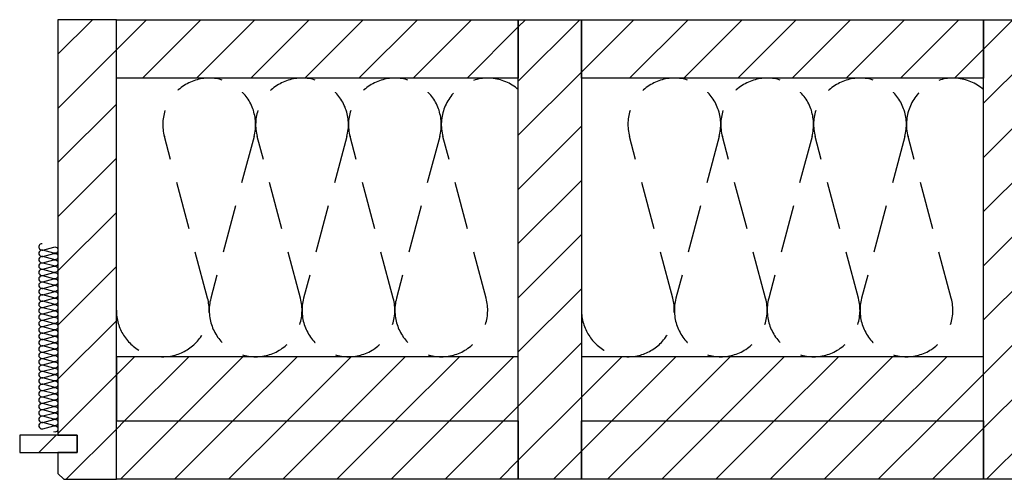
# Model space of a CAD drawing. Extents: x -342 to 1628, y -32040 to 729.
# Drawn here: x -294 to 221, y -18060 to -17820 of the extents above; entities that cross this region are included whole.
import ezdxf

# ---------------------------------------------------------------- set-up
doc = ezdxf.new("R2010")
doc.units = 0
doc.header["$LTSCALE"] = 10
doc.linetypes.add('DASHEDX2', pattern=[3.75, 2.5, -1.25])
doc.layers.add('DETAIL_1', color=7, linetype='CONTINUOUS')
pattern_1 = [(45, (0, 0), (14.142136, -14.142136), [])]

msp = doc.modelspace()

# ---------------------------------------------------------------- hatches: boundary and pattern name
at = {"layer": 'DETAIL_1', "linetype": 'CONTINUOUS'}
h = msp.add_hatch(dxfattribs=at)
h.set_pattern_fill('ANSI31', color=9, scale=6.299252, style=0, pattern_type=2)
h.set_pattern_definition(pattern_1)
h.paths.add_polyline_path([(-273.5, -18037), (-263.5, -18037), (-263.5, -18046), (-273.5, -18046), (-273.5, -18057), (-270.5, -18060), (-243, -18060), (-243, -17820), (-273.5, -17820)])
h = msp.add_hatch(dxfattribs=at)
h.set_pattern_fill('ANSI31', color=9, scale=6.299252, style=0, pattern_type=2)
h.set_pattern_definition(pattern_1)
h.paths.add_polyline_path([(-243, -17850.5), (-243, -17820), (-33, -17820), (-33, -17850.5)])
h = msp.add_hatch(dxfattribs=at)
h.set_pattern_fill('ANSI31', color=9, scale=6.299252, style=0, pattern_type=2)
h.set_pattern_definition(pattern_1)
h.paths.add_polyline_path([(-33, -18060), (-33, -17820), (0, -17820), (0, -18060)])
h = msp.add_hatch(dxfattribs=at)
h.set_pattern_fill('ANSI31', color=9, scale=6.299252, style=0, pattern_type=2)
h.set_pattern_definition(pattern_1)
h.paths.add_polyline_path([(0, -17850.5), (0, -17820), (210, -17820), (210, -17850.5)])
h = msp.add_hatch(dxfattribs=at)
h.set_pattern_fill('ANSI31', color=9, scale=6.299252, style=0, pattern_type=2)
h.set_pattern_definition(pattern_1)
h.paths.add_polyline_path([(210, -18060), (210, -17820), (243, -17820), (243, -18060)])
h = msp.add_hatch(dxfattribs=at)
h.set_pattern_fill('ANSI31', color=9, scale=6.299252, style=0, pattern_type=2)
h.set_pattern_definition(pattern_1)
h.paths.add_polyline_path([(-243, -17996), (-243, -18029.5), (-33, -18029.5), (-33, -17996)])
h = msp.add_hatch(dxfattribs=at)
h.set_pattern_fill('ANSI31', color=9, scale=6.299252, style=0, pattern_type=2)
h.set_pattern_definition(pattern_1)
h.paths.add_polyline_path([(0, -17996), (0, -18029.5), (210, -18029.5), (210, -17996)])
h = msp.add_hatch(dxfattribs=at)
h.set_pattern_fill('ANSI31', color=9, scale=6.299252, style=0, pattern_type=2)
h.set_pattern_definition(pattern_1)
h.paths.add_polyline_path([(-243, -18060), (-243, -18029.5), (-33, -18029.5), (-33, -18060)])
h = msp.add_hatch(dxfattribs=at)
h.set_pattern_fill('ANSI31', color=9, scale=6.299252, style=0, pattern_type=2)
h.set_pattern_definition(pattern_1)
h.paths.add_polyline_path([(0, -18060), (0, -18029.5), (210, -18029.5), (210, -18060)])
h = msp.add_hatch(dxfattribs=at)
h.set_pattern_fill('ANSI31', color=9, scale=6.299252, style=0, pattern_type=2)
h.set_pattern_definition(pattern_1)
h.paths.add_polyline_path([(-263.5, -18037), (-293.5, -18037), (-293.5, -18046), (-263.5, -18046)])

# ---------------------------------------------------------------- linework, layer by layer
at = {"layer": 'DETAIL_1', "color": 36, "linetype": 'CONTINUOUS', "lineweight": -3, "elevation": 2300}
msp.add_lwpolyline([(-273.5, -18037), (-263.5, -18037), (-263.5, -18046), (-273.5, -18046), (-273.5, -18057), (-270.5, -18060), (-243, -18060), (-243, -17820), (-273.5, -17820)], close=True, dxfattribs=at)
at = {"layer": 'DETAIL_1', "color": 36, "linetype": 'CONTINUOUS', "lineweight": -3}
for points in [[(-243, -17850.5), (-243, -17820), (-33, -17820), (-33, -17850.5)], [(-33, -18060), (-33, -17820), (0, -17820), (0, -18060)], [(0, -17850.5), (0, -17820), (210, -17820), (210, -17850.5)], [(210, -18060), (210, -17820), (243, -17820), (243, -18060)], [(-243, -17996), (-243, -18029.5), (-33, -18029.5), (-33, -17996)], [(0, -17996), (0, -18029.5), (210, -18029.5), (210, -17996)], [(-243, -18060), (-243, -18029.5), (-33, -18029.5), (-33, -18060)], [(0, -18060), (0, -18029.5), (210, -18029.5), (210, -18060)]]:
    msp.add_lwpolyline(points, close=True, dxfattribs=at)
at = {"layer": 'DETAIL_1', "color": 9, "linetype": 'DASHEDX2', "lineweight": -3}
for points in [[(-243, -17971.75, 1.140282), (-195.33, -17965.47), (-217.92, -17881.03, -1.303226), (-171.08, -17881.03), (-193.67, -17965.47, 1.303226), (-146.83, -17965.47), (-169.42, -17881.03, -1.303226), (-122.58, -17881.03), (-145.17, -17965.47, 1.303226), (-98.33, -17965.47), (-120.92, -17881.03, -1.303226), (-74.08, -17881.03), (-96.67, -17965.47, 1.303226), (-49.83, -17965.47), (-72.42, -17881.03, -0.741882), (-33, -17856.53)], [(0, -17971.75, 1.140282), (47.67, -17965.47), (25.08, -17881.03, -1.303226), (71.92, -17881.03), (49.33, -17965.47, 1.303226), (96.17, -17965.47), (73.58, -17881.03, -1.303226), (120.42, -17881.03), (97.83, -17965.47, 1.303226), (144.67, -17965.47), (122.08, -17881.03, -1.303226), (168.92, -17881.03), (146.33, -17965.47, 1.303226), (193.17, -17965.47), (170.58, -17881.03, -0.741882), (210, -17856.53)]]:
    msp.add_lwpolyline(points, format="xyb", dxfattribs=at)
at = {"layer": 'DETAIL_1', "color": 9, "linetype": 'CONTINUOUS', "lineweight": -3}
msp.add_lwpolyline([(-281.83, -17937, 1.140282), (-281.4, -17940.28), (-275.6, -17938.72, -1.303226), (-275.6, -17941.94), (-281.4, -17940.39, 1.303226), (-281.4, -17943.61), (-275.6, -17942.06, -1.303226), (-275.6, -17945.28), (-281.4, -17943.72, 1.303226), (-281.4, -17946.94), (-275.6, -17945.39, -1.303226), (-275.6, -17948.61), (-281.4, -17947.06, 1.303226), (-281.4, -17950.28), (-275.6, -17948.72, -1.303226), (-275.6, -17951.94), (-281.4, -17950.39, 1.303226), (-281.4, -17953.61), (-275.6, -17952.06, -1.303226), (-275.6, -17955.28), (-281.4, -17953.72, 1.303226), (-281.4, -17956.94), (-275.6, -17955.39, -1.303226), (-275.6, -17958.61), (-281.4, -17957.06, 1.303226), (-281.4, -17960.28), (-275.6, -17958.72, -1.303226), (-275.6, -17961.94), (-281.4, -17960.39, 1.303226), (-281.4, -17963.61), (-275.6, -17962.06, -1.303226), (-275.6, -17965.28), (-281.4, -17963.72, 1.303226), (-281.4, -17966.94), (-275.6, -17965.39, -1.303226), (-275.6, -17968.61), (-281.4, -17967.06, 1.303226), (-281.4, -17970.28), (-275.6, -17968.72, -1.303226), (-275.6, -17971.94), (-281.4, -17970.39, 1.303226), (-281.4, -17973.61), (-275.6, -17972.06, -1.303226), (-275.6, -17975.28), (-281.4, -17973.72, 1.303226), (-281.4, -17976.94), (-275.6, -17975.39, -1.303226), (-275.6, -17978.61), (-281.4, -17977.06, 1.303226), (-281.4, -17980.28), (-275.6, -17978.72, -1.303226), (-275.6, -17981.94), (-281.4, -17980.39, 1.303226), (-281.4, -17983.61), (-275.6, -17982.06, -1.303226), (-275.6, -17985.28), (-281.4, -17983.72, 1.303226), (-281.4, -17986.94), (-275.6, -17985.39, -1.303226), (-275.6, -17988.61), (-281.4, -17987.06, 1.303226), (-281.4, -17990.28), (-275.6, -17988.72, -1.303226), (-275.6, -17991.94), (-281.4, -17990.39, 1.303226), (-281.4, -17993.61), (-275.6, -17992.06, -1.303226), (-275.6, -17995.28), (-281.4, -17993.72, 1.303226), (-281.4, -17996.94), (-275.6, -17995.39, -1.303226), (-275.6, -17998.61), (-281.4, -17997.06, 1.303226), (-281.4, -18000.28), (-275.6, -17998.72, -1.303226), (-275.6, -18001.94), (-281.4, -18000.39, 1.303226), (-281.4, -18003.61), (-275.6, -18002.06, -1.303226), (-275.6, -18005.28), (-281.4, -18003.72, 1.303226), (-281.4, -18006.94), (-275.6, -18005.39, -1.303226), (-275.6, -18008.61), (-281.4, -18007.06, 1.303226), (-281.4, -18010.28), (-275.6, -18008.72, -1.303226), (-275.6, -18011.94), (-281.4, -18010.39, 1.303226), (-281.4, -18013.61), (-275.6, -18012.06, -1.303226), (-275.6, -18015.28), (-281.4, -18013.72, 1.303226), (-281.4, -18016.94), (-275.6, -18015.39, -1.303226), (-275.6, -18018.61), (-281.4, -18017.06, 1.303226), (-281.4, -18020.28), (-275.6, -18018.72, -1.303226), (-275.6, -18021.94), (-281.4, -18020.39, 1.303226), (-281.4, -18023.61), (-275.6, -18022.06, -1.303226), (-275.6, -18025.28), (-281.4, -18023.72, 1.303226), (-281.4, -18026.94), (-275.6, -18025.39, -1.303226), (-275.6, -18028.61), (-281.4, -18027.06, 1.303226), (-281.4, -18030.28), (-275.6, -18028.72, -1.303226), (-275.6, -18031.94), (-281.4, -18030.39, 1.303226), (-281.4, -18033.61), (-275.6, -18032.06, -1.303226), (-275.6, -18035.28)], format="xyb", dxfattribs=at)
at = {"layer": 'DETAIL_1', "color": 36, "linetype": 'CONTINUOUS', "lineweight": -3}
msp.add_3dface([(-263.5, -18037, 2300), (-293.5, -18037, 2300), (-293.5, -18046, 2300), (-263.5, -18046, 2300)], dxfattribs=at)

doc.saveas('drawing.dxf')
